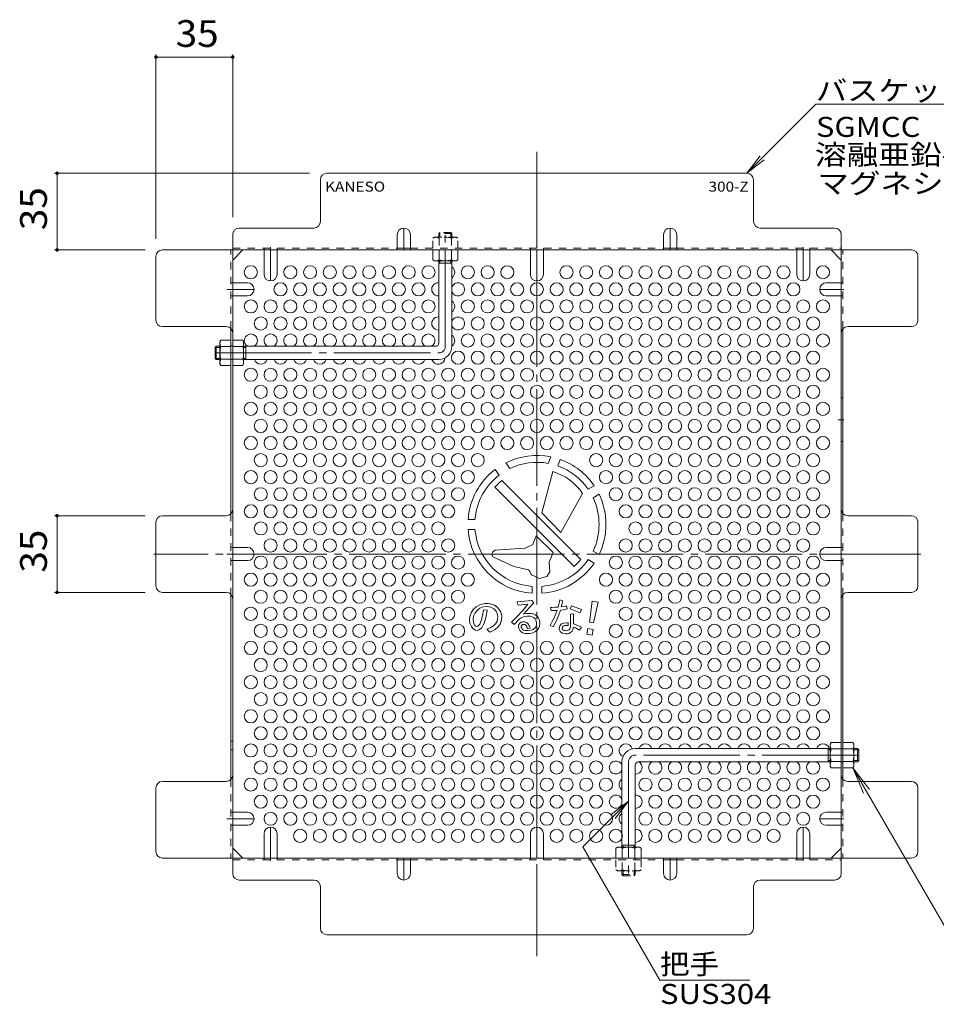
# Model space of a CAD drawing. Units: millimetres. Extents: x -875 to 871, y -778 to 719.
# Drawn here: x 164 to 582, y 269 to 719 of the extents above; entities that cross this region are included whole.
import ezdxf

# ---------------------------------------------------------------- set-up
doc = ezdxf.new("R2010")
doc.units = ezdxf.units.MM
doc.header["$LTSCALE"] = 4
for name, pattern in [('JWW_CENTER1', [6.773333, 4.233333, -0.846667, 0.846667, -0.846667]), ('JWW_CENTER2', [13.546667, 11.006667, -0.846667, 0.846667, -0.846667]), ('JWW_DASHED1', [1.693333, 0.846667, -0.846667])]:
    doc.linetypes.add(name, pattern=pattern)
for name, color, linetype in [('4-1', 7, 'Continuous'), ('4-4', 7, 'Continuous'), ('4-5', 7, 'Continuous'), ('4-6', 7, 'Continuous'), ('4-7', 7, 'Continuous'), ('4-8', 7, 'Continuous'), ('4-9', 7, 'Continuous'), ('4-C', 7, 'Continuous')]:
    doc.layers.add(name, color=color, linetype=linetype)
doc.styles.add('ＭＳ ゴシック', font='txt', dxfattribs={"height": 1})

msp = doc.modelspace()

# ---------------------------------------------------------------- linework, layer by layer
at = {"layer": '4-1', "color": 3, "linetype": 'JWW_DASHED1', "lineweight": 9}
for p, q in [((355.34, 621.12), (355.84, 621.62)), ((355.34, 621.12), (355.34, 619.42)), ((361.34, 621.12), (355.34, 621.12)), ((355.84, 619.42), (355.84, 621.62)), ((360.84, 621.62), (355.84, 621.62)), ((360.84, 619.42), (360.84, 621.62)), ((361.34, 621.12), (360.84, 621.62)), ((361.34, 621.12), (361.34, 619.42)), ((438.94, 328.52), (438.94, 330.22)), ((438.94, 328.52), (444.94, 328.52)), ((438.94, 328.52), (439.44, 328.02)), ((439.44, 330.22), (439.44, 328.02)), ((444.44, 330.22), (444.44, 328.02)), ((444.94, 328.52), (444.44, 328.02)), ((444.94, 328.52), (444.94, 330.22)), ((439.44, 328.02), (444.44, 328.02))]:
    msp.add_line(p, q, dxfattribs=at)
at = {"layer": '4-1', "color": 3, "linetype": 'JWW_CENTER2', "lineweight": 9}
for p, q in [((358.34, 569.62), (358.34, 622.86)), ((253.34, 566.62), (355.34, 566.62)), ((546.94, 383.02), (444.94, 383.02)), ((441.94, 380.02), (441.94, 326.78))]:
    msp.add_line(p, q, dxfattribs=at)
at = {"layer": '4-1', "color": 3, "linetype": 'Continuous', "lineweight": 9}
for p, q in [((355.34, 571.12), (355.34, 608.62)), ((361.34, 607.62), (355.34, 607.62)), ((355.84, 607.62), (355.84, 608.62)), ((360.84, 607.62), (360.84, 608.62)), ((361.34, 569.62), (361.34, 608.62)), ((253.84, 569.62), (253.34, 569.12)), ((255.54, 569.12), (253.34, 569.12)), ((253.34, 569.12), (253.34, 564.12)), ((253.84, 569.62), (255.54, 569.62)), ((253.84, 569.62), (253.84, 563.62)), ((266.34, 569.62), (353.84, 569.62)), ((267.34, 569.12), (266.34, 569.12)), ((267.34, 569.62), (267.34, 563.62)), ((255.54, 564.12), (253.34, 564.12)), ((253.84, 563.62), (253.34, 564.12)), ((253.84, 563.62), (255.54, 563.62)), ((267.34, 564.12), (266.34, 564.12)), ((266.34, 563.62), (355.34, 563.62)), ((533.94, 386.02), (444.94, 386.02)), ((532.94, 380.02), (532.94, 386.02)), ((532.94, 385.52), (533.94, 385.52)), ((546.44, 386.02), (544.74, 386.02)), ((544.74, 385.52), (546.94, 385.52)), ((546.44, 380.02), (546.44, 386.02)), ((546.44, 386.02), (546.94, 385.52)), ((546.94, 380.52), (546.94, 385.52)), ((438.94, 380.02), (438.94, 341.02)), ((444.94, 378.52), (444.94, 341.02)), ((533.94, 380.02), (446.44, 380.02)), ((532.94, 380.52), (533.94, 380.52)), ((544.74, 380.52), (546.94, 380.52)), ((546.44, 380.02), (544.74, 380.02)), ((546.44, 380.02), (546.94, 380.52)), ((438.94, 342.02), (444.94, 342.02)), ((439.44, 342.02), (439.44, 341.02)), ((444.44, 342.02), (444.44, 341.02))]:
    msp.add_line(p, q, dxfattribs=at)
for centre, radius, start, end in [((353.84, 571.12), 1.5, 270, 0), ((355.34, 569.62), 6, 270, 0), ((444.94, 380.02), 6, 90, 180), ((446.44, 378.52), 1.5, 90, 180)]:
    msp.add_arc(centre, radius, start, end, dxfattribs=at)
at = {"layer": '4-1', "color": 3, "linetype": 'JWW_CENTER2', "lineweight": 9}
for centre, start, end in [((355.34, 569.62), 270, 0), ((444.94, 380.02), 90, 180)]:
    msp.add_arc(centre, 3, start, end, dxfattribs=at)
at = {"layer": '4-4', "color": 7, "linetype": 'Continuous', "lineweight": 9}
for p, q in [((226.34, 702.84), (226.34, 618.62)), ((226.34, 701.64), (261.34, 701.64)), ((261.34, 702.84), (261.34, 628.62)), ((180.04, 648.62), (296.34, 648.62)), ((181.24, 613.62), (181.24, 648.62)), ((180.04, 613.62), (221.34, 613.62)), ((180.04, 492.32), (221.34, 492.32)), ((181.24, 457.32), (181.24, 492.32)), ((180.04, 457.32), (221.34, 457.32))]:
    msp.add_line(p, q, dxfattribs=at)
at = {"layer": '4-4', "color": 7, "linetype": 'Continuous', "lineweight": 9, "const_width": 0.8}
for points in [[(226.74, 701.64, 0.414214), (226.34, 702.04, 0.414214), (225.94, 701.64, 0.414214), (226.34, 701.24, 0.414214)], [(261.74, 701.64, 0.414214), (261.34, 702.04, 0.414214), (260.94, 701.64, 0.414214), (261.34, 701.24, 0.414214)], [(181.64, 648.62, 0.414214), (181.24, 649.02, 0.414214), (180.84, 648.62, 0.414214), (181.24, 648.22, 0.414214)], [(181.64, 613.62, 0.414214), (181.24, 614.02, 0.414214), (180.84, 613.62, 0.414214), (181.24, 613.22, 0.414214)], [(181.64, 492.32, 0.414214), (181.24, 492.72, 0.414214), (180.84, 492.32, 0.414214), (181.24, 491.92, 0.414214)], [(181.64, 457.32, 0.414214), (181.24, 457.72, 0.414214), (180.84, 457.32, 0.414214), (181.24, 456.92, 0.414214)]]:
    msp.add_lwpolyline(points, format="xyb", close=True, dxfattribs=at)
at = {"layer": '4-5', "color": 7, "linetype": 'Continuous', "lineweight": 9}
for p, q in [((527.41, 680.1), (495.94, 648.62)), ((623.41, 680.1), (527.41, 680.1)), ((495.94, 648.62), (502.03, 656.56)), ((495.94, 648.62), (503.88, 654.71)), ((544.31, 377.27), (602.13, 277.12)), ((544.31, 377.27), (549.09, 365.72)), ((544.31, 377.27), (551.92, 367.35)), ((421.12, 341.25), (441.94, 362.08)), ((441.94, 362.08), (434.01, 355.99)), ((441.94, 362.08), (435.86, 354.14)), ((456.27, 280.37), (421.12, 341.25)), ((497.27, 280.37), (456.27, 280.37))]:
    msp.add_line(p, q, dxfattribs=at)
at = {"layer": '4-6', "color": 2, "linetype": 'Continuous', "lineweight": 9}
for centre in [(269.64, 603.42), (287.64, 603.42), (296.64, 603.42), (305.64, 603.42), (314.64, 603.42), (323.64, 603.42), (332.64, 603.42), (341.64, 603.42), (350.64, 603.42), (368.64, 603.42), (377.64, 603.42), (386.64, 603.42), (413.64, 603.42), (422.64, 603.42), (431.64, 603.42), (440.64, 603.42), (449.64, 603.42), (458.64, 603.42), (467.64, 603.42), (476.64, 603.42), (485.64, 603.42), (494.64, 603.42), (503.64, 603.42), (512.64, 603.42), (530.64, 603.42), (283.14, 595.63), (292.14, 595.63), (301.14, 595.63), (310.14, 595.63), (319.14, 595.63), (328.14, 595.63), (337.14, 595.63), (346.14, 595.63), (373.14, 595.63), (382.14, 595.63), (391.14, 595.63), (400.14, 595.63), (409.14, 595.63), (418.14, 595.63), (427.14, 595.63), (436.14, 595.63), (445.14, 595.63), (454.14, 595.63), (463.14, 595.63), (472.14, 595.63), (481.14, 595.63), (490.14, 595.63), (499.14, 595.63), (508.14, 595.63), (517.14, 595.63), (269.64, 587.84), (278.64, 587.84), (287.64, 587.84), (296.64, 587.84), (305.64, 587.84), (314.64, 587.84), (323.64, 587.84), (332.64, 587.84), (341.64, 587.84), (350.64, 587.84), (368.64, 587.84), (377.64, 587.84), (386.64, 587.84), (395.64, 587.84), (404.64, 587.84), (413.64, 587.84), (422.64, 587.84), (431.64, 587.84), (440.64, 587.84), (449.64, 587.84), (458.64, 587.84), (467.64, 587.84), (476.64, 587.84), (485.64, 587.84), (494.64, 587.84), (503.64, 587.84), (512.64, 587.84), (521.64, 587.84), (530.64, 587.84), (274.14, 580.04), (283.14, 580.04), (292.14, 580.04), (301.14, 580.04), (310.14, 580.04), (319.14, 580.04), (328.14, 580.04), (337.14, 580.04), (346.14, 580.04), (373.14, 580.04), (382.14, 580.04), (391.14, 580.04), (400.14, 580.04), (409.14, 580.04), (418.14, 580.04), (427.14, 580.04), (436.14, 580.04), (445.14, 580.04), (454.14, 580.04), (463.14, 580.04), (472.14, 580.04), (481.14, 580.04), (490.14, 580.04), (499.14, 580.04), (508.14, 580.04), (517.14, 580.04), (526.14, 580.04), (368.64, 572.25), (377.64, 572.25), (386.64, 572.25), (395.64, 572.25), (404.64, 572.25), (413.64, 572.25), (422.64, 572.25), (431.64, 572.25), (440.64, 572.25), (449.64, 572.25), (458.64, 572.25), (467.64, 572.25), (476.64, 572.25), (485.64, 572.25), (494.64, 572.25), (503.64, 572.25), (512.64, 572.25), (521.64, 572.25), (530.64, 572.25), (364.14, 564.45), (373.14, 564.45), (382.14, 564.45), (391.14, 564.45), (400.14, 564.45), (409.14, 564.45), (418.14, 564.45), (427.14, 564.45), (436.14, 564.45), (445.14, 564.45), (454.14, 564.45), (463.14, 564.45), (472.14, 564.45), (481.14, 564.45), (490.14, 564.45), (499.14, 564.45), (508.14, 564.45), (517.14, 564.45), (526.14, 564.45), (269.64, 556.66), (278.64, 556.66), (287.64, 556.66), (296.64, 556.66), (305.64, 556.66), (314.64, 556.66), (323.64, 556.66), (332.64, 556.66), (341.64, 556.66), (350.64, 556.66), (359.64, 556.66), (368.64, 556.66), (377.64, 556.66), (386.64, 556.66), (395.64, 556.66), (404.64, 556.66), (413.64, 556.66), (422.64, 556.66), (431.64, 556.66), (440.64, 556.66), (449.64, 556.66), (458.64, 556.66), (467.64, 556.66), (476.64, 556.66), (485.64, 556.66), (494.64, 556.66), (503.64, 556.66), (512.64, 556.66), (521.64, 556.66), (530.64, 556.66), (274.14, 548.87), (283.14, 548.87), (292.14, 548.87), (301.14, 548.87), (310.14, 548.87), (319.14, 548.87), (328.14, 548.87), (337.14, 548.87), (346.14, 548.87), (355.14, 548.87), (364.14, 548.87), (373.14, 548.87), (382.14, 548.87), (391.14, 548.87), (400.14, 548.87), (409.14, 548.87), (418.14, 548.87), (427.14, 548.87), (436.14, 548.87), (445.14, 548.87), (454.14, 548.87), (463.14, 548.87), (472.14, 548.87), (481.14, 548.87), (490.14, 548.87), (499.14, 548.87), (508.14, 548.87), (517.14, 548.87), (526.14, 548.87), (269.64, 541.07), (278.64, 541.07), (287.64, 541.07), (296.64, 541.07), (305.64, 541.07), (314.64, 541.07), (323.64, 541.07), (332.64, 541.07), (341.64, 541.07), (350.64, 541.07), (359.64, 541.07), (368.64, 541.07), (377.64, 541.07), (386.64, 541.07), (395.64, 541.07), (404.64, 541.07), (413.64, 541.07), (422.64, 541.07), (431.64, 541.07), (440.64, 541.07), (449.64, 541.07), (458.64, 541.07), (467.64, 541.07), (476.64, 541.07), (485.64, 541.07), (494.64, 541.07), (503.64, 541.07), (512.64, 541.07), (521.64, 541.07), (530.64, 541.07), (274.14, 533.28), (283.14, 533.28), (292.14, 533.28), (301.14, 533.28), (310.14, 533.28), (319.14, 533.28), (328.14, 533.28), (337.14, 533.28), (346.14, 533.28), (355.14, 533.28), (364.14, 533.28), (373.14, 533.28), (382.14, 533.28), (391.14, 533.28), (400.14, 533.28), (409.14, 533.28), (418.14, 533.28), (427.14, 533.28), (436.14, 533.28), (445.14, 533.28), (454.14, 533.28), (463.14, 533.28), (472.14, 533.28), (481.14, 533.28), (490.14, 533.28), (499.14, 533.28), (508.14, 533.28), (517.14, 533.28), (526.14, 533.28), (269.64, 525.48), (278.64, 525.48), (287.64, 525.48), (296.64, 525.48), (305.64, 525.48), (314.64, 525.48), (323.64, 525.48), (332.64, 525.48), (341.64, 525.48), (350.64, 525.48), (359.64, 525.48), (368.64, 525.48), (377.64, 525.48), (386.64, 525.48), (395.64, 525.48), (404.64, 525.48), (413.64, 525.48), (422.64, 525.48), (431.64, 525.48), (440.64, 525.48), (449.64, 525.48), (458.64, 525.48), (467.64, 525.48), (476.64, 525.48), (485.64, 525.48), (494.64, 525.48), (503.64, 525.48), (512.64, 525.48), (521.64, 525.48), (530.64, 525.48), (274.14, 517.69), (283.14, 517.69), (292.14, 517.69), (301.14, 517.69), (310.14, 517.69), (319.14, 517.69), (328.14, 517.69), (337.14, 517.69), (346.14, 517.69), (355.14, 517.69), (364.14, 517.69), (373.14, 517.69), (427.14, 517.69), (436.14, 517.69), (445.14, 517.69), (454.14, 517.69), (463.14, 517.69), (472.14, 517.69), (481.14, 517.69), (490.14, 517.69), (499.14, 517.69), (508.14, 517.69), (517.14, 517.69), (526.14, 517.69), (269.64, 509.89), (278.64, 509.89), (287.64, 509.89), (296.64, 509.89), (305.64, 509.89), (314.64, 509.89), (323.64, 509.89), (332.64, 509.89), (341.64, 509.89), (350.64, 509.89), (359.64, 509.89), (368.64, 509.89), (431.64, 509.89), (440.64, 509.89), (449.64, 509.89), (458.64, 509.89), (467.64, 509.89), (476.64, 509.89), (485.64, 509.89), (494.64, 509.89), (503.64, 509.89), (512.64, 509.89), (521.64, 509.89), (530.64, 509.89), (274.14, 502.1), (283.14, 502.1), (292.14, 502.1), (301.14, 502.1), (310.14, 502.1), (319.14, 502.1), (328.14, 502.1), (337.14, 502.1), (346.14, 502.1), (355.14, 502.1), (364.14, 502.1), (436.14, 502.1), (445.14, 502.1), (454.14, 502.1), (463.14, 502.1), (472.14, 502.1), (481.14, 502.1), (490.14, 502.1), (499.14, 502.1), (508.14, 502.1), (517.14, 502.1), (526.14, 502.1), (269.64, 494.31), (278.64, 494.31), (287.64, 494.31), (296.64, 494.31), (305.64, 494.31), (314.64, 494.31), (323.64, 494.31), (332.64, 494.31), (341.64, 494.31), (350.64, 494.31), (359.64, 494.31), (440.64, 494.31), (449.64, 494.31), (458.64, 494.31), (467.64, 494.31), (476.64, 494.31), (485.64, 494.31), (494.64, 494.31), (503.64, 494.31), (512.64, 494.31), (521.64, 494.31), (530.64, 494.31), (274.14, 486.51), (283.14, 486.51), (292.14, 486.51), (301.14, 486.51), (310.14, 486.51), (319.14, 486.51), (328.14, 486.51), (337.14, 486.51), (346.14, 486.51), (355.14, 486.51), (445.14, 486.51), (454.14, 486.51), (463.14, 486.51), (472.14, 486.51), (481.14, 486.51), (490.14, 486.51), (499.14, 486.51), (508.14, 486.51), (517.14, 486.51), (526.14, 486.51), (278.64, 478.72), (287.64, 478.72), (296.64, 478.72), (305.64, 478.72), (314.64, 478.72), (323.64, 478.72), (332.64, 478.72), (341.64, 478.72), (350.64, 478.72), (359.64, 478.72), (440.64, 478.72), (449.64, 478.72), (458.64, 478.72), (467.64, 478.72), (476.64, 478.72), (485.64, 478.72), (494.64, 478.72), (503.64, 478.72), (512.64, 478.72), (521.64, 478.72), (274.14, 470.92), (283.14, 470.92), (292.14, 470.92), (301.14, 470.92), (310.14, 470.92), (319.14, 470.92), (328.14, 470.92), (337.14, 470.92), (346.14, 470.92), (355.14, 470.92), (364.14, 470.92), (436.14, 470.92), (445.14, 470.92), (454.14, 470.92), (463.14, 470.92), (472.14, 470.92), (481.14, 470.92), (490.14, 470.92), (499.14, 470.92), (508.14, 470.92), (517.14, 470.92), (526.14, 470.92), (269.64, 463.13), (278.64, 463.13), (287.64, 463.13), (296.64, 463.13), (305.64, 463.13), (314.64, 463.13), (323.64, 463.13), (332.64, 463.13), (341.64, 463.13), (350.64, 463.13), (359.64, 463.13), (368.64, 463.13), (431.64, 463.13), (440.64, 463.13), (449.64, 463.13), (458.64, 463.13), (467.64, 463.13), (476.64, 463.13), (485.64, 463.13), (494.64, 463.13), (503.64, 463.13), (512.64, 463.13), (521.64, 463.13), (530.64, 463.13), (274.14, 455.33), (283.14, 455.33), (292.14, 455.33), (301.14, 455.33), (310.14, 455.33), (319.14, 455.33), (328.14, 455.33), (337.14, 455.33), (346.14, 455.33), (355.14, 455.33), (364.14, 455.33), (436.14, 455.33), (445.14, 455.33), (454.14, 455.33), (463.14, 455.33), (472.14, 455.33), (481.14, 455.33), (490.14, 455.33), (499.14, 455.33), (508.14, 455.33), (517.14, 455.33), (526.14, 455.33), (269.64, 447.54), (278.64, 447.54), (287.64, 447.54), (296.64, 447.54), (305.64, 447.54), (314.64, 447.54), (323.64, 447.54), (332.64, 447.54), (341.64, 447.54), (350.64, 447.54), (359.64, 447.54), (440.64, 447.54), (449.64, 447.54), (458.64, 447.54), (467.64, 447.54), (476.64, 447.54), (485.64, 447.54), (494.64, 447.54), (503.64, 447.54), (512.64, 447.54), (521.64, 447.54), (530.64, 447.54), (274.14, 439.75), (283.14, 439.75), (292.14, 439.75), (301.14, 439.75), (310.14, 439.75), (319.14, 439.75), (328.14, 439.75), (337.14, 439.75), (346.14, 439.75), (355.14, 439.75), (364.14, 439.75), (436.14, 439.75), (445.14, 439.75), (454.14, 439.75), (463.14, 439.75), (472.14, 439.75), (481.14, 439.75), (490.14, 439.75), (499.14, 439.75), (508.14, 439.75), (517.14, 439.75), (526.14, 439.75), (269.64, 431.95), (278.64, 431.95), (287.64, 431.95), (296.64, 431.95), (305.64, 431.95), (314.64, 431.95), (323.64, 431.95), (332.64, 431.95), (341.64, 431.95), (350.64, 431.95), (359.64, 431.95), (368.64, 431.95), (377.64, 431.95), (386.64, 431.95), (395.64, 431.95), (404.64, 431.95), (413.64, 431.95), (422.64, 431.95), (431.64, 431.95), (440.64, 431.95), (449.64, 431.95), (458.64, 431.95), (467.64, 431.95), (476.64, 431.95), (485.64, 431.95), (494.64, 431.95), (503.64, 431.95), (512.64, 431.95), (521.64, 431.95), (530.64, 431.95), (274.14, 424.16), (283.14, 424.16), (292.14, 424.16), (301.14, 424.16), (310.14, 424.16), (319.14, 424.16), (328.14, 424.16), (337.14, 424.16), (346.14, 424.16), (355.14, 424.16), (364.14, 424.16), (373.14, 424.16), (382.14, 424.16), (391.14, 424.16), (400.14, 424.16), (409.14, 424.16), (418.14, 424.16), (427.14, 424.16), (436.14, 424.16), (445.14, 424.16), (454.14, 424.16), (463.14, 424.16), (472.14, 424.16), (481.14, 424.16), (490.14, 424.16), (499.14, 424.16), (508.14, 424.16), (517.14, 424.16), (526.14, 424.16), (269.64, 416.36), (278.64, 416.36), (287.64, 416.36), (296.64, 416.36), (305.64, 416.36), (314.64, 416.36), (323.64, 416.36), (332.64, 416.36), (341.64, 416.36), (350.64, 416.36), (359.64, 416.36), (368.64, 416.36), (377.64, 416.36), (386.64, 416.36), (395.64, 416.36), (404.64, 416.36), (413.64, 416.36), (422.64, 416.36), (431.64, 416.36), (440.64, 416.36), (449.64, 416.36), (458.64, 416.36), (467.64, 416.36), (476.64, 416.36), (485.64, 416.36), (494.64, 416.36), (503.64, 416.36), (512.64, 416.36), (521.64, 416.36), (530.64, 416.36), (274.14, 408.57), (283.14, 408.57), (292.14, 408.57), (301.14, 408.57), (310.14, 408.57), (319.14, 408.57), (328.14, 408.57), (337.14, 408.57), (346.14, 408.57), (355.14, 408.57), (364.14, 408.57), (373.14, 408.57), (382.14, 408.57), (391.14, 408.57), (400.14, 408.57), (409.14, 408.57), (418.14, 408.57), (427.14, 408.57), (436.14, 408.57), (445.14, 408.57), (454.14, 408.57), (463.14, 408.57), (472.14, 408.57), (481.14, 408.57), (490.14, 408.57), (499.14, 408.57), (508.14, 408.57), (517.14, 408.57), (526.14, 408.57), (269.64, 400.77), (278.64, 400.77), (287.64, 400.77), (296.64, 400.77), (305.64, 400.77), (314.64, 400.77), (323.64, 400.77), (332.64, 400.77), (341.64, 400.77), (350.64, 400.77), (359.64, 400.77), (368.64, 400.77), (377.64, 400.77), (386.64, 400.77), (395.64, 400.77), (404.64, 400.77), (413.64, 400.77), (422.64, 400.77), (431.64, 400.77), (440.64, 400.77), (449.64, 400.77), (458.64, 400.77), (467.64, 400.77), (476.64, 400.77), (485.64, 400.77), (494.64, 400.77), (503.64, 400.77), (512.64, 400.77), (521.64, 400.77), (530.64, 400.77), (274.14, 392.98), (283.14, 392.98), (292.14, 392.98), (301.14, 392.98), (310.14, 392.98), (319.14, 392.98), (328.14, 392.98), (337.14, 392.98), (346.14, 392.98), (355.14, 392.98), (364.14, 392.98), (373.14, 392.98), (382.14, 392.98), (391.14, 392.98), (400.14, 392.98), (409.14, 392.98), (418.14, 392.98), (427.14, 392.98), (436.14, 392.98), (445.14, 392.98), (454.14, 392.98), (463.14, 392.98), (472.14, 392.98), (481.14, 392.98), (490.14, 392.98), (499.14, 392.98), (508.14, 392.98), (517.14, 392.98), (526.14, 392.98), (269.64, 385.19), (278.64, 385.19), (287.64, 385.19), (296.64, 385.19), (305.64, 385.19), (314.64, 385.19), (323.64, 385.19), (332.64, 385.19), (341.64, 385.19), (350.64, 385.19), (359.64, 385.19), (368.64, 385.19), (377.64, 385.19), (386.64, 385.19), (395.64, 385.19), (404.64, 385.19), (413.64, 385.19), (422.64, 385.19), (431.64, 385.19), (274.14, 377.39), (283.14, 377.39), (292.14, 377.39), (301.14, 377.39), (310.14, 377.39), (319.14, 377.39), (328.14, 377.39), (337.14, 377.39), (346.14, 377.39), (355.14, 377.39), (364.14, 377.39), (373.14, 377.39), (382.14, 377.39), (391.14, 377.39), (400.14, 377.39), (409.14, 377.39), (418.14, 377.39), (427.14, 377.39), (269.64, 369.6), (278.64, 369.6), (287.64, 369.6), (296.64, 369.6), (305.64, 369.6), (314.64, 369.6), (323.64, 369.6), (332.64, 369.6), (341.64, 369.6), (350.64, 369.6), (359.64, 369.6), (368.64, 369.6), (377.64, 369.6), (386.64, 369.6), (395.64, 369.6), (404.64, 369.6), (413.64, 369.6), (422.64, 369.6), (431.64, 369.6), (449.64, 369.6), (458.64, 369.6), (467.64, 369.6), (476.64, 369.6), (485.64, 369.6), (494.64, 369.6), (503.64, 369.6), (512.64, 369.6), (521.64, 369.6), (530.64, 369.6), (274.14, 361.8), (283.14, 361.8), (292.14, 361.8), (301.14, 361.8), (310.14, 361.8), (319.14, 361.8), (328.14, 361.8), (337.14, 361.8), (346.14, 361.8), (355.14, 361.8), (364.14, 361.8), (373.14, 361.8), (382.14, 361.8), (391.14, 361.8), (400.14, 361.8), (409.14, 361.8), (418.14, 361.8), (427.14, 361.8), (454.14, 361.8), (463.14, 361.8), (472.14, 361.8), (481.14, 361.8), (490.14, 361.8), (499.14, 361.8), (508.14, 361.8), (517.14, 361.8), (526.14, 361.8), (278.64, 354.01), (287.64, 354.01), (296.64, 354.01), (305.64, 354.01), (314.64, 354.01), (323.64, 354.01), (332.64, 354.01), (341.64, 354.01), (350.64, 354.01), (359.64, 354.01), (368.64, 354.01), (377.64, 354.01), (386.64, 354.01), (395.64, 354.01), (404.64, 354.01), (413.64, 354.01), (422.64, 354.01), (431.64, 354.01), (449.64, 354.01), (458.64, 354.01), (467.64, 354.01), (476.64, 354.01), (485.64, 354.01), (494.64, 354.01), (503.64, 354.01), (512.64, 354.01), (521.64, 354.01), (292.14, 346.22), (301.14, 346.22), (310.14, 346.22), (319.14, 346.22), (328.14, 346.22), (337.14, 346.22), (346.14, 346.22), (355.14, 346.22), (364.14, 346.22), (373.14, 346.22), (382.14, 346.22), (391.14, 346.22), (409.14, 346.22), (418.14, 346.22), (427.14, 346.22), (436.14, 346.22), (454.14, 346.22), (463.14, 346.22), (472.14, 346.22), (481.14, 346.22), (490.14, 346.22), (499.14, 346.22), (508.14, 346.22)]:
    msp.add_circle(centre, 3, dxfattribs=at)
for centre, start, end in [((359.64, 603.42), 304.5181, 55.4819), ((355.14, 595.63), 86.1774, 273.8226), ((364.14, 595.63), 201.0395, 158.9605), ((359.64, 587.84), 304.5181, 55.4819), ((355.14, 580.04), 86.1774, 273.8226), ((364.14, 580.04), 201.0395, 158.9605), ((269.64, 572.25), 298.9801, 241.0199), ((278.64, 572.25), 298.9801, 241.0199), ((287.64, 572.25), 298.9801, 241.0199), ((296.64, 572.25), 298.9801, 241.0199), ((305.64, 572.25), 298.9801, 241.0199), ((314.64, 572.25), 298.9801, 241.0199), ((323.64, 572.25), 298.9801, 241.0199), ((332.64, 572.25), 298.9801, 241.0199), ((341.64, 572.25), 298.9801, 241.0199), ((350.64, 572.25), 298.9801, 241.0199), ((359.64, 572.25), 302.9342, 55.4819), ((274.14, 564.45), 196.064, 343.936), ((283.14, 564.45), 196.064, 343.936), ((292.14, 564.45), 196.064, 343.936), ((301.14, 564.45), 196.064, 343.936), ((310.14, 564.45), 196.064, 343.936), ((319.14, 564.45), 196.064, 343.936), ((328.14, 564.45), 196.064, 343.936), ((337.14, 564.45), 196.064, 343.936), ((346.14, 564.45), 196.064, 343.936), ((355.14, 564.45), 196.064, 357.3554), ((440.64, 385.19), 12.91, 246.5935), ((449.64, 385.19), 16.064, 163.936), ((458.64, 385.19), 16.064, 163.936), ((467.64, 385.19), 16.064, 163.936), ((476.64, 385.19), 16.064, 163.936), ((485.64, 385.19), 16.064, 163.936), ((494.64, 385.19), 16.064, 163.936), ((503.64, 385.19), 16.064, 163.936), ((512.64, 385.19), 16.064, 163.936), ((521.64, 385.19), 16.064, 163.936), ((530.64, 385.19), 16.064, 163.936), ((436.14, 377.39), 21.0395, 338.9605), ((445.14, 377.39), 266.1774, 63.6481), ((454.14, 377.39), 118.9801, 61.0199), ((463.14, 377.39), 118.9801, 61.0199), ((472.14, 377.39), 118.9801, 61.0199), ((481.14, 377.39), 118.9801, 61.0199), ((490.14, 377.39), 118.9801, 61.0199), ((499.14, 377.39), 118.9801, 61.0199), ((508.14, 377.39), 118.9801, 61.0199), ((517.14, 377.39), 118.9801, 61.0199), ((526.14, 377.39), 118.9801, 61.0199), ((440.64, 369.6), 124.5181, 235.4819), ((436.14, 361.8), 21.0395, 338.9605), ((445.14, 361.8), 266.1774, 93.8226), ((440.64, 354.01), 124.5181, 235.4819), ((445.14, 346.22), 266.1774, 93.8226)]:
    msp.add_arc(centre, 3, start, end, dxfattribs=at)
at = {"layer": '4-7', "color": 2, "linetype": 'JWW_CENTER2', "lineweight": 9}
for p, q in [((400.14, 658.42), (400.14, 291.22)), ((575.3, 474.82), (225.42, 474.82))]:
    msp.add_line(p, q, dxfattribs=at)
at = {"layer": '4-7', "color": 2, "linetype": 'Continuous', "lineweight": 9}
for p, q in [((495.94, 648.62), (304.34, 648.62)), ((301.34, 626.62), (301.34, 645.62)), ((498.94, 626.62), (498.94, 645.62)), ((261.34, 620.62), (261.34, 329.02)), ((264.34, 623.62), (298.34, 623.62)), ((535.94, 623.62), (501.94, 623.62)), ((538.94, 329.02), (538.94, 620.62)), ((229.34, 613.62), (570.95, 613.62)), ((261.34, 609.01), (265.95, 613.62)), ((336.39, 614.42), (342.39, 614.42)), ((457.89, 614.42), (463.89, 614.42)), ((538.94, 609.01), (534.33, 613.62)), ((226.34, 581.62), (226.34, 610.62)), ((573.95, 581.62), (573.95, 610.62)), ((258.34, 578.62), (229.34, 578.62)), ((260.54, 577.66), (260.54, 493.28)), ((539.74, 577.67), (539.74, 493.28)), ((541.94, 578.62), (570.95, 578.62)), ((258.34, 492.32), (229.34, 492.32)), ((570.95, 492.32), (541.94, 492.32)), ((226.34, 460.32), (226.34, 489.32)), ((573.95, 460.32), (573.95, 489.32)), ((258.34, 457.32), (229.34, 457.32)), ((260.54, 371.98), (260.54, 456.36)), ((539.74, 371.98), (539.74, 456.36)), ((541.94, 457.32), (570.95, 457.32)), ((258.34, 371.02), (229.34, 371.02)), ((570.95, 371.02), (541.94, 371.02)), ((226.34, 339.02), (226.34, 368.02)), ((573.95, 339.02), (573.95, 368.02)), ((265.95, 336.02), (261.34, 340.63)), ((534.33, 336.02), (538.94, 340.63)), ((229.34, 336.02), (570.95, 336.02)), ((336.39, 335.22), (342.39, 335.22)), ((457.89, 335.22), (463.89, 335.22)), ((298.34, 326.02), (264.34, 326.02)), ((501.94, 326.02), (535.94, 326.02)), ((301.34, 323.02), (301.34, 304.02)), ((498.94, 304.02), (498.94, 323.02)), ((304.34, 301.02), (495.94, 301.02))]:
    msp.add_line(p, q, dxfattribs=at)
at = {"layer": '4-7', "color": 2, "linetype": 'JWW_DASHED1', "lineweight": 9}
for p, q in [((260.54, 577.66), (260.54, 613.62)), ((261.34, 614.42), (336.39, 614.42)), ((275.64, 613.62), (275.64, 614.42)), ((281.64, 613.62), (281.64, 614.42)), ((342.39, 614.42), (457.89, 614.42)), ((397.14, 613.62), (397.14, 614.42)), ((403.14, 613.62), (403.14, 614.42)), ((463.89, 614.42), (538.94, 614.42)), ((518.64, 613.62), (518.64, 614.42)), ((524.64, 613.62), (524.64, 614.42)), ((539.74, 577.67), (539.74, 613.62)), ((261.34, 598.63), (260.54, 598.63)), ((538.94, 598.63), (539.74, 598.63)), ((261.34, 592.63), (260.54, 592.63)), ((538.94, 592.63), (539.74, 592.63)), ((260.54, 569.82), (261.34, 569.82)), ((260.54, 563.62), (261.34, 563.62)), ((260.54, 493.28), (260.54, 456.36)), ((539.74, 493.28), (539.74, 456.36)), ((261.34, 477.82), (260.54, 477.82)), ((538.94, 477.82), (539.74, 477.82)), ((261.34, 471.82), (260.54, 471.82)), ((538.94, 471.82), (539.74, 471.82)), ((261.34, 389.47), (260.54, 389.47)), ((261.34, 385.47), (260.54, 385.47)), ((539.74, 386.02), (538.94, 386.02)), ((539.74, 379.82), (538.94, 379.82)), ((260.54, 371.98), (260.54, 336.01)), ((539.74, 371.98), (539.74, 336.01)), ((261.34, 357.01), (260.54, 357.01)), ((538.94, 357.01), (539.74, 357.01)), ((261.34, 351.01), (260.54, 351.01)), ((538.94, 351.01), (539.74, 351.01)), ((261.34, 335.22), (336.39, 335.22)), ((275.64, 336.02), (275.64, 335.22)), ((281.64, 336.02), (281.64, 335.22)), ((342.39, 335.22), (457.89, 335.22)), ((397.14, 336.02), (397.14, 335.22)), ((403.14, 336.02), (403.14, 335.22)), ((444.94, 336.02), (444.94, 335.22)), ((463.89, 335.22), (538.94, 335.22)), ((518.64, 336.02), (518.64, 335.22)), ((524.64, 336.02), (524.64, 335.22))]:
    msp.add_line(p, q, dxfattribs=at)
at = {"layer": '4-7', "color": 2, "linetype": 'Continuous', "lineweight": 9}
for centre, start, end in [((304.34, 645.62), 90, 180), ((495.94, 645.62), 0, 90), ((298.34, 626.62), 270, 0), ((501.94, 626.62), 180, 270), ((264.34, 620.62), 90, 180), ((535.94, 620.62), 0, 90), ((229.34, 610.62), 90, 180), ((570.95, 610.62), 0, 90), ((229.34, 581.62), 180, 270), ((570.95, 581.62), 270, 0), ((258.34, 575.62), 0, 90), ((541.94, 575.62), 90, 180), ((258.34, 495.32), 270, 0), ((541.94, 495.32), 180, 270), ((229.34, 489.32), 90, 180), ((570.95, 489.32), 0, 90), ((229.34, 460.32), 180, 270), ((570.95, 460.32), 270, 0), ((258.34, 454.32), 0, 90), ((541.94, 454.32), 90, 180), ((258.34, 374.02), 270, 0), ((541.94, 374.02), 180, 270), ((229.34, 368.02), 90, 180), ((570.95, 368.02), 0, 90), ((229.34, 339.02), 180, 270), ((570.95, 339.02), 270, 0), ((264.34, 329.02), 180, 270), ((535.94, 329.02), 270, 0), ((298.34, 323.02), 0, 90), ((501.94, 323.02), 90, 180), ((304.34, 304.02), 180, 270), ((495.94, 304.02), 270, 0)]:
    msp.add_arc(centre, 3, start, end, dxfattribs=at)
at = {"layer": '4-8', "color": 2, "linetype": 'Continuous', "lineweight": 9}
for p, q in [((336.39, 620.62), (336.39, 613.62)), ((342.39, 620.62), (342.39, 613.62)), ((457.89, 620.62), (457.89, 613.62)), ((463.89, 620.62), (463.89, 613.62)), ((275.64, 602.47), (275.64, 613.62)), ((281.64, 602.47), (281.64, 613.62)), ((397.14, 602.47), (397.14, 613.62)), ((403.14, 602.47), (403.14, 613.62)), ((518.64, 602.47), (518.64, 613.62)), ((524.64, 602.47), (524.64, 613.62)), ((268.14, 598.63), (261.34, 598.63)), ((532.14, 598.63), (538.94, 598.63)), ((268.14, 592.63), (261.34, 592.63)), ((532.14, 592.63), (538.94, 592.63)), ((539.74, 546.12), (538.94, 546.12)), ((539.74, 526.12), (538.94, 526.12)), ((268.14, 477.82), (261.34, 477.82)), ((532.14, 477.82), (538.94, 477.82)), ((268.14, 471.82), (261.34, 471.82)), ((532.14, 471.82), (538.94, 471.82)), ((268.14, 357.01), (261.34, 357.01)), ((532.14, 357.01), (538.94, 357.01)), ((268.14, 351.01), (261.34, 351.01)), ((532.14, 351.01), (538.94, 351.01)), ((275.64, 347.17), (275.64, 336.02)), ((281.64, 347.17), (281.64, 336.02)), ((397.14, 347.17), (397.14, 336.02)), ((403.14, 347.17), (403.14, 336.02)), ((518.64, 347.17), (518.64, 336.02)), ((524.64, 347.17), (524.64, 336.02)), ((336.39, 329.02), (336.39, 336.02)), ((342.39, 329.02), (342.39, 336.02)), ((457.89, 329.02), (457.89, 336.02)), ((463.89, 329.02), (463.89, 336.02))]:
    msp.add_line(p, q, dxfattribs=at)
at = {"layer": '4-8', "color": 2, "linetype": 'JWW_CENTER1', "lineweight": 9}
for p, q in [((339.39, 613.62), (339.39, 623.62)), ((460.89, 613.62), (460.89, 623.62)), ((278.64, 614.82), (278.64, 599.47)), ((400.14, 613.62), (400.14, 599.47)), ((521.64, 614.82), (521.64, 599.47)), ((258.64, 595.63), (271.14, 595.63)), ((540.14, 595.63), (529.14, 595.63)), ((537.6, 536.12), (540.14, 536.12)), ((258.64, 474.82), (271.14, 474.82)), ((541.65, 474.82), (529.14, 474.82)), ((258.64, 354.01), (271.14, 354.01)), ((540.14, 354.01), (529.14, 354.01)), ((278.64, 334.82), (278.64, 350.17)), ((400.14, 336.02), (400.14, 350.17)), ((521.64, 334.82), (521.64, 350.17)), ((339.39, 336.02), (339.39, 326.02)), ((460.89, 336.02), (460.89, 326.02))]:
    msp.add_line(p, q, dxfattribs=at)
at = {"layer": '4-8', "color": 2, "linetype": 'Continuous', "lineweight": 9}
for centre, start, end in [((339.39, 620.62), 0, 180), ((460.89, 620.62), 0, 180), ((278.64, 602.47), 180, 0), ((400.14, 602.47), 180, 0), ((521.64, 602.47), 180, 0), ((268.14, 595.63), 270, 90), ((532.14, 595.63), 90, 270), ((268.14, 474.82), 270, 90), ((532.14, 474.82), 90, 270), ((268.14, 354.01), 270, 90), ((532.14, 354.01), 90, 270), ((278.64, 347.17), 0, 180), ((400.14, 347.17), 0, 180), ((521.64, 347.17), 0, 180), ((339.39, 329.02), 180, 0), ((460.89, 329.02), 180, 0)]:
    msp.add_arc(centre, 3, start, end, dxfattribs=at)
at = {"layer": '4-9', "color": 2, "linetype": 'JWW_DASHED1', "lineweight": 9}
for p, q in [((353.34, 619.42), (352.59, 618.99)), ((352.59, 614.42), (352.59, 618.99)), ((353.34, 619.42), (363.34, 619.42)), ((355.48, 618.99), (355.48, 614.42)), ((361.21, 618.99), (361.21, 614.42)), ((363.34, 619.42), (364.09, 618.99)), ((364.09, 614.42), (364.09, 618.99)), ((447.69, 335.22), (436.19, 335.22)), ((436.19, 335.22), (436.19, 330.65)), ((439.08, 330.65), (439.08, 335.22)), ((444.81, 330.65), (444.81, 335.22)), ((447.69, 335.22), (447.69, 330.65)), ((436.94, 330.22), (436.19, 330.65)), ((446.94, 330.22), (436.94, 330.22)), ((446.94, 330.22), (447.69, 330.65))]:
    msp.add_line(p, q, dxfattribs=at)
at = {"layer": '4-9', "color": 2, "linetype": 'Continuous', "lineweight": 9}
for p, q in [((352.59, 613.62), (352.59, 609.06)), ((355.48, 609.06), (355.48, 613.62)), ((361.21, 609.06), (361.21, 613.62)), ((364.09, 613.62), (364.09, 609.06)), ((353.34, 608.62), (352.59, 609.06)), ((363.34, 608.62), (353.34, 608.62)), ((363.34, 608.62), (364.09, 609.06)), ((255.54, 571.62), (255.98, 572.37)), ((255.54, 571.62), (255.54, 561.62)), ((260.54, 572.37), (255.98, 572.37)), ((260.54, 572.37), (260.54, 560.87)), ((261.34, 572.37), (265.91, 572.37)), ((261.34, 572.37), (261.34, 560.87)), ((266.34, 571.62), (265.91, 572.37)), ((266.34, 571.62), (266.34, 561.62)), ((255.98, 569.49), (260.54, 569.49)), ((265.91, 569.49), (261.34, 569.49)), ((255.98, 563.76), (260.54, 563.76)), ((265.91, 563.76), (261.34, 563.76)), ((255.54, 561.62), (255.98, 560.87)), ((260.54, 560.87), (255.98, 560.87)), ((261.34, 560.87), (265.91, 560.87)), ((266.34, 561.62), (265.91, 560.87)), ((533.94, 388.02), (534.38, 388.77)), ((533.94, 378.02), (533.94, 388.02)), ((538.94, 388.77), (534.38, 388.77)), ((538.94, 377.27), (538.94, 388.77)), ((539.74, 377.27), (539.74, 388.77)), ((539.74, 388.77), (544.31, 388.77)), ((544.74, 388.02), (544.31, 388.77)), ((544.74, 378.02), (544.74, 388.02)), ((534.38, 385.88), (538.94, 385.88)), ((544.31, 385.88), (539.74, 385.88)), ((533.94, 378.02), (534.38, 377.27)), ((534.38, 380.15), (538.94, 380.15)), ((544.31, 380.15), (539.74, 380.15)), ((544.74, 378.02), (544.31, 377.27)), ((538.94, 377.27), (534.38, 377.27)), ((539.74, 377.27), (544.31, 377.27)), ((436.94, 341.02), (436.19, 340.58)), ((436.19, 336.02), (436.19, 340.58)), ((436.94, 341.02), (446.94, 341.02)), ((439.08, 340.58), (439.08, 336.02)), ((444.81, 340.58), (444.81, 336.02)), ((446.94, 341.02), (447.69, 340.58)), ((447.69, 336.02), (447.69, 340.58)), ((436.19, 336.02), (447.69, 336.02))]:
    msp.add_line(p, q, dxfattribs=at)
at = {"layer": '4-9', "color": 2, "linetype": 'JWW_DASHED1', "lineweight": 9}
for centre, radius, start, end in [((354.24, 616.14), 3.29, 93.9207, 120), ((354, 616.69), 2.73, 57.3149, 89.7897), ((358.34, 609.74), 9.68, 72.7997, 107.2003), ((362.68, 616.69), 2.73, 90.2103, 122.6851), ((362.45, 616.14), 3.29, 60, 86.0792), ((437.84, 333.5), 3.29, 240, 266.0792), ((437.6, 332.95), 2.73, 270.2103, 302.6851), ((441.94, 339.9), 9.68, 252.7997, 287.2003), ((446.28, 332.95), 2.73, 237.3149, 269.7897), ((446.05, 333.5), 3.29, 273.9207, 300)]:
    msp.add_arc(centre, radius, start, end, dxfattribs=at)
at = {"layer": '4-9', "color": 2, "linetype": 'Continuous', "lineweight": 9}
for centre, radius, start, end in [((354.24, 611.91), 3.29, 240, 266.0792), ((354, 611.36), 2.73, 270.2103, 302.6851), ((358.34, 618.31), 9.68, 252.7997, 287.2003), ((362.68, 611.36), 2.73, 237.3149, 269.7897), ((362.45, 611.91), 3.29, 273.9207, 300), ((258.82, 570.73), 3.29, 150, 176.0793), ((258.28, 570.96), 2.73, 180.2103, 212.6851), ((263.06, 570.73), 3.29, 3.9207, 30), ((263.61, 570.96), 2.73, 327.3149, 359.7897), ((265.23, 566.62), 9.68, 162.7997, 197.2003), ((256.66, 566.62), 9.68, 342.7997, 17.2003), ((258.28, 562.28), 2.73, 147.3149, 179.7897), ((258.82, 562.52), 3.29, 183.9208, 210), ((263.61, 562.28), 2.73, 0.2103, 32.6851), ((263.06, 562.52), 3.29, 330, 356.0792), ((537.22, 387.12), 3.29, 150, 176.0792), ((536.68, 387.36), 2.73, 180.2103, 212.6851), ((541.46, 387.12), 3.29, 3.9208, 30), ((542.01, 387.36), 2.73, 327.3149, 359.7897), ((543.63, 383.02), 9.68, 162.7997, 197.2003), ((535.06, 383.02), 9.68, 342.7997, 17.2003), ((536.68, 378.68), 2.73, 147.3149, 179.7897), ((537.22, 378.91), 3.29, 183.9207, 210), ((542.01, 378.68), 2.73, 0.2103, 32.6851), ((541.46, 378.91), 3.29, 330, 356.0793), ((437.84, 337.73), 3.29, 93.9207, 120), ((437.6, 338.28), 2.73, 57.3149, 89.7897), ((441.94, 331.33), 9.68, 72.7997, 107.2003), ((446.28, 338.28), 2.73, 90.2103, 122.6851), ((446.05, 337.73), 3.29, 60, 86.0792)]:
    msp.add_arc(centre, radius, start, end, dxfattribs=at)
at = {"layer": '4-C', "color": 3, "linetype": 'Continuous', "lineweight": 9}
for p, q in [((406.41, 519.2), (405.32, 516.2)), ((410.76, 517.98), (409.68, 515.02)), ((382.87, 510.8), (381.06, 513.39)), ((385.95, 516.45), (387.77, 513.84)), ((407.38, 512.46), (402.43, 493.57)), ((384.12, 508.36), (420.17, 472.3)), ((380.93, 505.31), (417.13, 469.11)), ((423.49, 504.4), (426.23, 505.98)), ((420.98, 502.5), (410.99, 484.69)), ((425.74, 500.51), (428.48, 502.09)), ((368.72, 490.58), (371.88, 490.58)), ((402.43, 493.57), (410.99, 484.69)), ((368.72, 486.08), (371.88, 486.08)), ((398.2, 479.15), (399.77, 483.16)), ((399.77, 483.16), (407.51, 475.46)), ((381.06, 476.54), (380.09, 475.77)), ((394.79, 477.5), (381.06, 476.54)), ((394.79, 477.5), (398.2, 479.15)), ((380.09, 475.77), (379.6, 474.64)), ((379.6, 474.64), (380.09, 473.58)), ((389.61, 469.15), (380.09, 473.58)), ((405.77, 471.04), (407.51, 475.46)), ((426.23, 470.67), (423.49, 472.25)), ((428.48, 474.56), (425.74, 476.14)), ((395.68, 467.76), (389.61, 469.15)), ((406, 466.69), (405.77, 471.04)), ((397.12, 466.5), (397.39, 465.75)), ((397.71, 465.4), (397.39, 465.75)), ((401.28, 463.73), (397.71, 465.4)), ((401.28, 463.73), (404.7, 464.52)), ((404.7, 464.52), (406, 466.69)), ((397.89, 460.06), (397.89, 456.91)), ((402.39, 460.06), (402.39, 456.91)), ((410.58, 453.89), (409.76, 450.57)), ((411.95, 453.43), (410.58, 453.89)), ((371.12, 449.5), (370.1, 447.98)), ((372.42, 450.66), (371.12, 449.5)), ((374.15, 451.71), (372.42, 450.66)), ((372.98, 449.18), (374.14, 450.04)), ((374.14, 450.04), (375.64, 450.68)), ((376.34, 452.28), (374.15, 451.71)), ((375.41, 447.32), (375.71, 449.42)), ((375.64, 450.68), (377.26, 450.87)), ((377.47, 449.16), (375.71, 449.42)), ((378.11, 452.26), (376.34, 452.28)), ((377.26, 450.87), (379.16, 450.53)), ((379.5, 451.99), (378.11, 452.26)), ((379.16, 450.53), (380.48, 449.86)), ((380.75, 451.48), (379.5, 451.99)), ((380.48, 449.86), (381.49, 448.69)), ((381.89, 450.69), (380.75, 451.48)), ((382.93, 449.58), (381.89, 450.69)), ((383.7, 448.26), (382.93, 449.58)), ((397.76, 453.54), (391.05, 452.99)), ((391.05, 452.99), (391.51, 451.42)), ((391.51, 451.42), (396.04, 451.9)), ((396.04, 451.9), (393.74, 449.12)), ((393.99, 447.38), (398.06, 451.98)), ((398.71, 452.49), (397.76, 453.54)), ((398.06, 451.98), (398.71, 452.49)), ((406.97, 450.46), (406.32, 450.42)), ((406.32, 450.42), (406.56, 448.98)), ((408.49, 450.5), (406.97, 450.46)), ((409.76, 450.57), (408.49, 450.5)), ((410.85, 449.18), (412.34, 449.41)), ((411.2, 450.7), (411.95, 453.43)), ((412.43, 450.93), (411.2, 450.7)), ((412.34, 449.41), (413.96, 449.74)), ((413.6, 451.24), (412.43, 450.93)), ((413.96, 449.74), (413.6, 451.24)), ((415.91, 451.23), (415.36, 449.8)), ((415.36, 449.8), (419.91, 448.06)), ((420.51, 449.58), (415.91, 451.23)), ((419.91, 448.06), (420.51, 449.58)), ((425.38, 453.37), (424.08, 443.72)), ((428.15, 452.88), (425.38, 453.37)), ((426.01, 443.38), (428.15, 452.88)), ((369.57, 446.29), (369.44, 444.95)), ((369.44, 444.95), (369.6, 443.29)), ((370.1, 447.98), (369.57, 446.29)), ((370.98, 444.8), (371.26, 446.52)), ((371.26, 446.52), (372, 447.99)), ((372, 447.99), (372.98, 449.18)), ((375.37, 447.11), (374.84, 444.75)), ((376.06, 443.42), (376.63, 445.27)), ((376.63, 445.27), (377.02, 446.68)), ((377.02, 446.68), (377.16, 447.64)), ((377.16, 447.64), (377.41, 448.71)), ((377.41, 448.71), (377.47, 449.16)), ((381.49, 448.69), (381.98, 447.59)), ((382.17, 444.99), (381.83, 443.91)), ((381.98, 447.59), (382.23, 446.43)), ((382.23, 446.43), (382.17, 444.99)), ((384.07, 446.67), (383.7, 448.26)), ((383.94, 444.68), (384.07, 446.67)), ((390.83, 445.99), (388.56, 443.66)), ((389.72, 442.66), (392.08, 445.07)), ((393.74, 449.12), (390.83, 445.99)), ((392.08, 445.07), (393, 445.75)), ((393, 445.75), (394.33, 446.28)), ((395.13, 447.61), (393.99, 447.38)), ((394.33, 446.28), (395.75, 446.45)), ((395.77, 447.7), (395.13, 447.61)), ((395.75, 446.45), (396.95, 446.44)), ((396.47, 447.71), (395.77, 447.7)), ((397.44, 447.67), (396.47, 447.71)), ((396.95, 446.44), (398.02, 446.23)), ((398.39, 447.48), (397.44, 447.67)), ((398.02, 446.23), (398.8, 445.85)), ((399.32, 447.1), (398.39, 447.48)), ((398.8, 445.85), (399.4, 445.2)), ((400.03, 446.66), (399.32, 447.1)), ((399.4, 445.2), (399.82, 444.36)), ((400.74, 445.82), (400.03, 446.66)), ((401.17, 444.99), (400.74, 445.82)), ((401.42, 443.91), (401.17, 444.99)), ((406.56, 448.98), (409.3, 449.07)), ((407.78, 445.4), (407.09, 443.96)), ((408.57, 447.16), (407.78, 445.4)), ((409.3, 449.07), (408.57, 447.16)), ((409.04, 444.51), (410.16, 447.12)), ((410.16, 447.12), (410.85, 449.18)), ((416.78, 447.5), (415.43, 447.41)), ((415.43, 447.41), (415.43, 443.26)), ((416.83, 442.91), (416.78, 447.5)), ((369.6, 443.29), (370.23, 441.74)), ((370.23, 441.74), (370.85, 440.78)), ((370.85, 440.78), (372.15, 440.01)), ((371.29, 443.07), (370.98, 444.8)), ((371.98, 442.09), (371.29, 443.07)), ((372.47, 441.8), (371.98, 442.09)), ((373.11, 441.94), (372.47, 441.8)), ((374.02, 442.82), (373.11, 441.94)), ((373.99, 440.33), (374.95, 441.12)), ((374.84, 444.75), (374.02, 442.82)), ((374.95, 441.12), (375.68, 442.29)), ((375.68, 442.29), (376.06, 443.42)), ((378.12, 440.88), (377.23, 440.57)), ((377.23, 440.57), (378.64, 439.1)), ((379.04, 441.25), (378.12, 440.88)), ((378.64, 439.1), (381.16, 440.42)), ((380.36, 442.07), (379.04, 441.25)), ((381.31, 442.96), (380.36, 442.07)), ((381.16, 440.42), (382.44, 441.58)), ((381.83, 443.91), (381.31, 442.96)), ((382.44, 441.58), (383.33, 442.87)), ((383.33, 442.87), (383.94, 444.68)), ((388.56, 443.66), (389.72, 442.66)), ((391.91, 442.69), (391.7, 441.88)), ((391.7, 441.88), (391.85, 440.79)), ((391.85, 440.79), (392.38, 439.89)), ((392.32, 443.21), (391.91, 442.69)), ((393, 443.74), (392.32, 443.21)), ((392.99, 441.94), (393.21, 442.41)), ((392.99, 441.42), (392.99, 441.94)), ((393.18, 440.95), (392.99, 441.42)), ((393.66, 443.89), (393, 443.74)), ((393.63, 440.41), (393.18, 440.95)), ((393.21, 442.41), (393.57, 442.65)), ((393.57, 442.65), (394.05, 442.73)), ((394.04, 440.12), (393.63, 440.41)), ((394.53, 443.91), (393.66, 443.89)), ((394.05, 442.73), (394.61, 442.65)), ((395.31, 443.59), (394.53, 443.91)), ((394.61, 442.65), (395.07, 442.32)), ((395.07, 442.32), (395.48, 441.69)), ((396.05, 443.08), (395.31, 443.59)), ((395.48, 441.69), (395.74, 440.99)), ((395.74, 440.99), (395.78, 440.77)), ((397.1, 440.97), (395.78, 440.77)), ((396.79, 441.97), (396.05, 443.08)), ((397.1, 440.97), (396.79, 441.97)), ((399.12, 440.92), (398.36, 440.36)), ((399.6, 441.52), (399.12, 440.92)), ((399.9, 442.32), (399.6, 441.52)), ((399.82, 444.36), (399.98, 443.3)), ((399.98, 443.3), (399.9, 442.32)), ((400.41, 440.23), (400.9, 440.9)), ((400.9, 440.9), (401.28, 441.85)), ((401.28, 441.85), (401.45, 442.94)), ((401.45, 442.94), (401.42, 443.91)), ((407.09, 443.96), (406.18, 442.26)), ((406.18, 442.26), (407.55, 441.57)), ((407.55, 441.57), (409.04, 444.51)), ((410.58, 442.08), (410.3, 440.68)), ((410.3, 440.68), (410.69, 439.47)), ((411.36, 442.92), (410.58, 442.08)), ((412.43, 443.34), (411.36, 442.92)), ((411.73, 441.36), (411.7, 440.84)), ((411.7, 440.84), (411.81, 440.45)), ((411.87, 441.64), (411.73, 441.36)), ((411.81, 440.45), (412.09, 440.14)), ((412.12, 441.88), (411.87, 441.64)), ((412.7, 442.16), (412.12, 441.88)), ((413.88, 443.47), (412.43, 443.34)), ((413.46, 442.24), (412.7, 442.16)), ((414.4, 442.17), (413.46, 442.24)), ((414.43, 443.39), (413.88, 443.47)), ((414.43, 443.39), (414.4, 442.17)), ((414.77, 440.18), (415.13, 440.64)), ((415.13, 440.64), (415.32, 441.11)), ((415.32, 441.11), (415.42, 441.64)), ((415.43, 443.26), (415.41, 441.96)), ((415.42, 441.64), (415.41, 441.96)), ((416.55, 440.3), (416.72, 440.92)), ((416.72, 440.92), (416.81, 441.4)), ((416.81, 441.4), (417.72, 441.07)), ((418.11, 442.46), (416.83, 442.91)), ((417.72, 441.07), (419.02, 440.43)), ((419.09, 442.05), (418.11, 442.46)), ((419.02, 440.43), (419.56, 440.07)), ((420.43, 441.42), (419.09, 442.05)), ((419.56, 440.07), (420.43, 441.42)), ((423.29, 440.86), (422.84, 438.3)), ((425.78, 440.43), (423.29, 440.86)), ((424.08, 443.72), (426.01, 443.38)), ((425.33, 437.86), (425.78, 440.43)), ((372.15, 440.01), (373.06, 439.99)), ((373.06, 439.99), (373.99, 440.33)), ((392.38, 439.89), (393, 439.32)), ((393, 439.32), (393.76, 438.92)), ((393.76, 438.92), (394.84, 438.62)), ((394.7, 439.91), (394.04, 440.12)), ((395.09, 439.87), (394.7, 439.91)), ((394.84, 438.62), (395.98, 438.54)), ((396.15, 439.87), (395.09, 439.87)), ((395.98, 438.54), (396.95, 438.57)), ((397.58, 440.08), (396.15, 439.87)), ((396.95, 438.57), (398.32, 438.88)), ((398.36, 440.36), (397.58, 440.08)), ((398.32, 438.88), (399.45, 439.45)), ((399.45, 439.45), (400.41, 440.23)), ((410.69, 439.47), (411.67, 438.73)), ((411.67, 438.73), (412.96, 438.45)), ((412.09, 440.14), (412.6, 439.91)), ((412.6, 439.91), (413, 439.85)), ((412.96, 438.45), (413.98, 438.46)), ((413, 439.85), (413.68, 439.81)), ((413.68, 439.81), (414.24, 439.91)), ((413.98, 438.46), (414.71, 438.57)), ((414.24, 439.91), (414.77, 440.18)), ((414.71, 438.57), (415.5, 438.95)), ((415.5, 438.95), (416.16, 439.56)), ((416.16, 439.56), (416.55, 440.3)), ((422.84, 438.3), (425.33, 437.86))]:
    msp.add_line(p, q, dxfattribs=at)
for centre, radius, start, end in [((400.14, 488.33), 31.5, 78.5208, 116.7868), ((400.14, 488.33), 31.5, 34.096, 70.3043), ((400.14, 488.33), 31.5, 127.2924, 175.904), ((400.14, 488.33), 28.35, 79.4758, 115.8668), ((400.14, 488.33), 25.2, 34.227, 73.3145), ((400.14, 488.33), 28.35, 34.5521, 70.3381), ((400.14, 488.33), 28.35, 127.5473, 175.4479), ((400.14, 488.33), 25.65, 128.6543, 138.5204), ((400.14, 488.33), 28.35, 334.5521, 25.4479), ((400.14, 488.33), 31.5, 334.096, 25.904), ((400.14, 488.33), 31.5, 184.096, 265.904), ((400.14, 488.33), 28.35, 184.5521, 265.4479), ((400.14, 488.33), 28.35, 274.5521, 325.4479), ((400.14, 488.33), 25.65, 311.4796, 321.3457), ((395.24, 465.81), 2, 20, 77.1714), ((400.14, 488.33), 31.5, 274.096, 325.904), ((372.74, 447.7), 2.7, 347.3073, 351.8699)]:
    msp.add_arc(centre, radius, start, end, dxfattribs=at)

# ---------------------------------------------------------------- texts
at = {"layer": '4-4', "color": 2, "linetype": 'Continuous', "lineweight": 211, "style": 'ＭＳ ゴシック', "width": 1.0625}
msp.add_text('35', height=12.192, dxfattribs=at).set_placement((235.34, 706.29))
for p in [(176.58, 622.62), (176.58, 466.32)]:
    msp.add_text('35', height=12.192, rotation=90, dxfattribs=at).set_placement(p)
at = {"layer": '4-5', "color": 7, "linetype": 'Continuous', "lineweight": 211, "style": 'ＭＳ ゴシック'}
for s, width, p in [('バスケット本体', 1.142857, (527.41, 681.79)), ('SUS304', 1.138889, (456.27, 269.47))]:
    msp.add_text(s, height=9.144, dxfattribs=dict(at, width=width)).set_placement(p)
at = {"layer": '4-5', "color": 7, "linetype": 'Continuous', "lineweight": 9, "style": 'ＭＳ ゴシック'}
for s, width, p in [('SGMCC', 1.133333, (527.41, 665.2)), ('溶融亜鉛-アルミニウム-', 1.159091, (526.95, 652.51)), ('マグネシウム合金めっき鋼板', 1.153846, (528.04, 639.41)), ('把手', 1.083333, (456.27, 283.05))]:
    msp.add_text(s, height=9.144, dxfattribs=dict(at, width=width)).set_placement(p)
at = {"layer": '4-5', "color": 6, "linetype": 'Continuous', "lineweight": 9, "style": 'ＭＳ ゴシック'}
for s, width, p in [('KANESO', 1.125, (303.5, 640.22)), ('300-Z', 1.12, (478.44, 640.22))]:
    msp.add_text(s, height=4.572, dxfattribs=dict(at, width=width)).set_placement(p)

doc.saveas('drawing.dxf')
